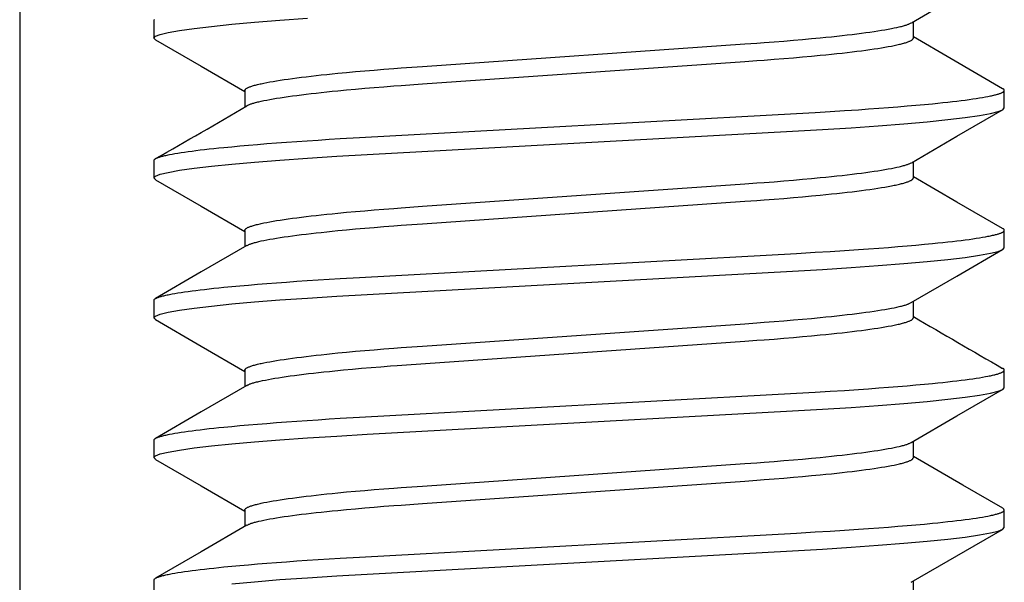
# Model space of a CAD drawing. Extents: x -1 to 19, y -7.5 to 8.8.
# Drawn here: x 6.5 to 6.7, y -4.8 to -4.7 of the extents above; entities that cross this region are included whole.
import ezdxf

# ---------------------------------------------------------------- set-up
doc = ezdxf.new("R2010")
doc.units = 0
doc.header["$MEASUREMENT"] = 0
doc.layers.add('CASE', color=7, linetype='Continuous')
doc.layers.add('HDW-BASELEGS', color=7, linetype='Continuous')

msp = doc.modelspace()

# ---------------------------------------------------------------- linework, layer by layer
at = {"layer": 'CASE', "color": 5, "linetype": 'Continuous'}
msp.add_line((6.50009, -4.6887), (6.50009, -4.84618), dxfattribs=at)
at = {"layer": 'HDW-BASELEGS', "color": 9, "linetype": 'Continuous'}
for p, q in [((6.53009, -4.6907), (6.53009, -4.69461)), ((6.6998, -4.69461), (6.6998, -4.69095)), ((6.55039, -4.70633), (6.55039, -4.70999)), ((6.72009, -4.71023), (6.72009, -4.70633)), ((6.53009, -4.72195), (6.53009, -4.72586)), ((6.6998, -4.72586), (6.6998, -4.7222)), ((6.55039, -4.73758), (6.55039, -4.74124)), ((6.72009, -4.74148), (6.72009, -4.73758)), ((6.53009, -4.7532), (6.53009, -4.75711)), ((6.6998, -4.75711), (6.6998, -4.75345)), ((6.55039, -4.76883), (6.55039, -4.77249)), ((6.72009, -4.77273), (6.72009, -4.76883)), ((6.53009, -4.78445), (6.53009, -4.78836)), ((6.6998, -4.78836), (6.6998, -4.7847)), ((6.55039, -4.80008), (6.55039, -4.80374)), ((6.72009, -4.80398), (6.72009, -4.80008)), ((6.53009, -4.8157), (6.53009, -4.81961)), ((6.6998, -4.81961), (6.6998, -4.81595))]:
    msp.add_line(p, q, dxfattribs=at)
for points in [[(6.69934, -4.69121), (6.70692, -4.68681), (6.71974, -4.67938)], [(6.53046, -4.69501), (6.53042, -4.69499), (6.53009, -4.69461), (6.53044, -4.69422), (6.53149, -4.6938), (6.53327, -4.69337), (6.5358, -4.69291), (6.53906, -4.69245), (6.54295, -4.69199), (6.54748, -4.69153), (6.5526, -4.69108), (6.55823, -4.69063), (6.56441, -4.6902)], [(6.53009, -4.6907), (6.53015, -4.69061), (6.53018, -4.69056), (6.53021, -4.69051), (6.53025, -4.69046)], [(6.55039, -4.70633), (6.55044, -4.70622), (6.55047, -4.70616), (6.55051, -4.70611), (6.55055, -4.70605), (6.5506, -4.706), (6.55066, -4.70594), (6.55073, -4.70588), (6.55082, -4.70583), (6.55092, -4.70577), (6.55103, -4.70571), (6.55116, -4.70565), (6.55129, -4.7056), (6.55144, -4.70554), (6.5516, -4.70548), (6.55177, -4.70542), (6.55195, -4.70536), (6.55214, -4.7053), (6.55235, -4.70523), (6.55256, -4.70517), (6.55279, -4.70511), (6.55302, -4.70505), (6.55327, -4.70499), (6.55353, -4.70493), (6.5538, -4.70486), (6.55408, -4.7048), (6.55437, -4.70474), (6.55468, -4.70467), (6.55532, -4.70455), (6.556, -4.70442), (6.55674, -4.70429), (6.55751, -4.70416), (6.55833, -4.70403), (6.55919, -4.7039), (6.56009, -4.70377), (6.56103, -4.70364), (6.56201, -4.70351), (6.56304, -4.70338), (6.5641, -4.70325), (6.56519, -4.70312), (6.56632, -4.70299), (6.56749, -4.70286), (6.56869, -4.70273), (6.56992, -4.70261), (6.57119, -4.70248), (6.57313, -4.70229), (6.57514, -4.70211), (6.57721, -4.70193), (6.57932, -4.70175), (6.58149, -4.70158), (6.5837, -4.70141), (6.58536, -4.70129), (6.5901, -4.70096), (6.66213, -4.69593), (6.66482, -4.69574), (6.66649, -4.69562), (6.6687, -4.69545), (6.67087, -4.69528), (6.67298, -4.6951), (6.67504, -4.69492), (6.67705, -4.69474), (6.679, -4.69455), (6.68026, -4.69442), (6.6815, -4.6943), (6.6827, -4.69417), (6.68386, -4.69404), (6.68499, -4.69391), (6.68609, -4.69378), (6.68715, -4.69365), (6.68817, -4.69352), (6.68915, -4.69339), (6.6901, -4.69326), (6.691, -4.69313), (6.69186, -4.693), (6.69268, -4.69287), (6.69345, -4.69274), (6.69418, -4.69261), (6.69487, -4.69249), (6.69551, -4.69236), (6.6961, -4.69223), (6.69664, -4.69211), (6.6969, -4.69205), (6.69714, -4.69199), (6.69738, -4.69193), (6.69759, -4.69187), (6.6978, -4.69181), (6.69799, -4.69175), (6.69817, -4.6917), (6.69834, -4.69164), (6.69849, -4.69159), (6.69863, -4.69153), (6.69876, -4.69148), (6.69888, -4.69143), (6.69899, -4.69137), (6.6993, -4.69121)], [(6.53045, -4.69501), (6.54065, -4.70092), (6.55039, -4.70658)], [(6.55091, -4.70971), (6.55111, -4.70961), (6.55122, -4.70956), (6.55133, -4.7095), (6.55145, -4.70945), (6.55157, -4.7094), (6.55171, -4.70934), (6.55186, -4.70929), (6.55203, -4.70924), (6.5522, -4.70918), (6.55239, -4.70912), (6.5526, -4.70906), (6.55282, -4.70901), (6.55305, -4.70895), (6.55329, -4.70889), (6.55354, -4.70883), (6.55409, -4.7087), (6.55468, -4.70858), (6.55532, -4.70845), (6.556, -4.70832), (6.55673, -4.70819), (6.55751, -4.70806), (6.55833, -4.70793), (6.55919, -4.7078), (6.56009, -4.70767), (6.56103, -4.70754), (6.56201, -4.70741), (6.56304, -4.70728), (6.5641, -4.70715), (6.56519, -4.70702), (6.56632, -4.70689), (6.56749, -4.70677), (6.56869, -4.70664), (6.56992, -4.70651), (6.57119, -4.70639), (6.57313, -4.7062), (6.57514, -4.70602), (6.57721, -4.70584), (6.57932, -4.70566), (6.58149, -4.70549), (6.5837, -4.70532), (6.58536, -4.7052), (6.5901, -4.70486), (6.66213, -4.69984), (6.66482, -4.69965), (6.66649, -4.69952), (6.6687, -4.69936), (6.67087, -4.69918), (6.67298, -4.69901), (6.67504, -4.69883), (6.67705, -4.69864), (6.679, -4.69846), (6.68026, -4.69833), (6.6815, -4.6982), (6.6827, -4.69808), (6.68386, -4.69795), (6.68499, -4.69782), (6.68609, -4.69769), (6.68715, -4.69756), (6.68817, -4.69743), (6.68916, -4.6973), (6.6901, -4.69717), (6.691, -4.69704), (6.69186, -4.69691), (6.69268, -4.69678), (6.69345, -4.69665), (6.69418, -4.69652), (6.69487, -4.69639), (6.69551, -4.69626), (6.69582, -4.6962), (6.69611, -4.69614), (6.69639, -4.69607), (6.69666, -4.69601), (6.69692, -4.69595), (6.69717, -4.69589), (6.6974, -4.69583), (6.69763, -4.69576), (6.69784, -4.6957), (6.69804, -4.69564), (6.69823, -4.69558), (6.69842, -4.69552), (6.69859, -4.69546), (6.69875, -4.6954), (6.69889, -4.69534), (6.69903, -4.69528), (6.69916, -4.69522), (6.69927, -4.69517), (6.69937, -4.69511), (6.69945, -4.69505), (6.69953, -4.695), (6.69959, -4.69494), (6.69964, -4.69488), (6.69968, -4.69483), (6.69971, -4.69477), (6.69974, -4.69472), (6.6998, -4.69461)], [(6.71974, -4.70593), (6.70827, -4.69928), (6.6998, -4.69436)], [(6.53009, -4.72195), (6.53015, -4.72186), (6.53018, -4.72181), (6.53021, -4.72176), (6.53025, -4.72171), (6.53031, -4.72166), (6.53037, -4.72161), (6.53044, -4.72156), (6.53053, -4.72151), (6.53063, -4.72146), (6.53074, -4.7214), (6.53087, -4.72135), (6.53101, -4.7213), (6.53116, -4.72125), (6.53132, -4.7212), (6.5315, -4.72114), (6.53168, -4.72109), (6.53188, -4.72103), (6.53208, -4.72098), (6.5323, -4.72093), (6.53253, -4.72087), (6.53277, -4.72082), (6.53302, -4.72076), (6.53328, -4.72071), (6.53356, -4.72065), (6.53414, -4.72054), (6.53477, -4.72043), (6.53545, -4.72031), (6.53617, -4.7202), (6.53694, -4.72008), (6.53775, -4.71997), (6.5386, -4.71985), (6.53949, -4.71974), (6.54043, -4.71962), (6.5414, -4.71951), (6.54242, -4.71939), (6.54348, -4.71928), (6.54457, -4.71916), (6.5457, -4.71905), (6.54747, -4.71888), (6.54932, -4.71871), (6.55125, -4.71854), (6.55326, -4.71837), (6.55534, -4.7182), (6.5575, -4.71803), (6.55972, -4.71787), (6.56201, -4.71771), (6.56436, -4.71755), (6.56677, -4.71739), (6.56923, -4.71723), (6.57173, -4.71708), (6.57601, -4.71683), (6.67366, -4.71148), (6.67788, -4.71123), (6.68117, -4.71104), (6.68437, -4.71083), (6.6875, -4.71062), (6.6898, -4.71046), (6.69204, -4.7103), (6.69422, -4.71013), (6.69634, -4.70996), (6.69839, -4.70979), (6.70037, -4.70962), (6.70228, -4.70945), (6.7041, -4.70927), (6.70526, -4.70915), (6.70638, -4.70904), (6.70747, -4.70892), (6.70851, -4.7088), (6.70951, -4.70869), (6.71046, -4.70857), (6.71138, -4.70845), (6.71224, -4.70834), (6.71306, -4.70822), (6.71384, -4.70811), (6.71456, -4.708), (6.71525, -4.70788), (6.71588, -4.70777), (6.71647, -4.70766), (6.71675, -4.70761), (6.71702, -4.70755), (6.71727, -4.7075), (6.71751, -4.70744), (6.71775, -4.70739), (6.71797, -4.70733), (6.71818, -4.70728), (6.71838, -4.70723), (6.71856, -4.70718), (6.71874, -4.70712), (6.71891, -4.70707), (6.71906, -4.70702), (6.71921, -4.70697), (6.71934, -4.70692), (6.71946, -4.70687), (6.71957, -4.70682), (6.71967, -4.70677), (6.71976, -4.70672), (6.71983, -4.70667), (6.7199, -4.70662), (6.71995, -4.70657), (6.72, -4.70652), (6.72003, -4.70648), (6.72006, -4.70643), (6.72008, -4.70639), (6.7201, -4.70635), (6.72011, -4.70631), (6.72011, -4.70627), (6.72011, -4.70624), (6.72011, -4.7062), (6.7201, -4.70617), (6.72009, -4.70614), (6.72007, -4.70611), (6.72004, -4.70609), (6.72001, -4.70607), (6.71998, -4.70604), (6.71995, -4.70602), (6.71987, -4.70598), (6.71973, -4.70593)], [(6.53047, -4.72626), (6.53042, -4.72624), (6.53009, -4.72586), (6.53044, -4.72547), (6.53149, -4.72505), (6.53327, -4.72462), (6.5358, -4.72416), (6.53906, -4.7237), (6.54295, -4.72324), (6.54748, -4.72278), (6.5526, -4.72233), (6.55823, -4.72188), (6.56441, -4.72145), (6.57095, -4.72103), (6.57776, -4.72064), (6.6728, -4.71543), (6.67948, -4.71505), (6.6859, -4.71464), (6.69196, -4.71421), (6.69769, -4.71376), (6.70288, -4.7133), (6.70747, -4.71283), (6.71139, -4.71236), (6.7146, -4.7119), (6.71703, -4.71145), (6.71875, -4.71103), (6.71976, -4.71062), (6.72009, -4.71023)], [(6.69934, -4.72247), (6.70953, -4.71655), (6.71973, -4.71064)], [(6.55039, -4.73758), (6.55044, -4.73747), (6.55047, -4.73741), (6.55051, -4.73736), (6.55055, -4.7373), (6.5506, -4.73725), (6.55066, -4.73719), (6.55073, -4.73713), (6.55082, -4.73708), (6.55092, -4.73702), (6.55103, -4.73696), (6.55116, -4.7369), (6.55129, -4.73685), (6.55144, -4.73679), (6.5516, -4.73673), (6.55177, -4.73667), (6.55195, -4.73661), (6.55214, -4.73655), (6.55235, -4.73648), (6.55256, -4.73642), (6.55279, -4.73636), (6.55302, -4.7363), (6.55327, -4.73624), (6.55353, -4.73618), (6.5538, -4.73611), (6.55408, -4.73605), (6.55437, -4.73599), (6.55468, -4.73592), (6.55532, -4.7358), (6.556, -4.73567), (6.55674, -4.73554), (6.55751, -4.73541), (6.55833, -4.73528), (6.55919, -4.73515), (6.56009, -4.73502), (6.56103, -4.73489), (6.56201, -4.73476), (6.56304, -4.73463), (6.5641, -4.7345), (6.56519, -4.73437), (6.56632, -4.73424), (6.56749, -4.73411), (6.56869, -4.73398), (6.56992, -4.73386), (6.57119, -4.73373), (6.57313, -4.73354), (6.57514, -4.73336), (6.57721, -4.73318), (6.57932, -4.733), (6.58149, -4.73283), (6.5837, -4.73266), (6.58536, -4.73254), (6.5901, -4.73221), (6.66213, -4.72718), (6.66482, -4.72699), (6.66649, -4.72687), (6.6687, -4.7267), (6.67087, -4.72653), (6.67298, -4.72635), (6.67504, -4.72617), (6.67705, -4.72599), (6.679, -4.7258), (6.68026, -4.72567), (6.6815, -4.72555), (6.6827, -4.72542), (6.68386, -4.72529), (6.68499, -4.72516), (6.68609, -4.72503), (6.68715, -4.7249), (6.68817, -4.72477), (6.68915, -4.72464), (6.6901, -4.72451), (6.691, -4.72438), (6.69186, -4.72425), (6.69268, -4.72412), (6.69345, -4.72399), (6.69418, -4.72386), (6.69487, -4.72374), (6.69551, -4.72361), (6.6961, -4.72348), (6.69664, -4.72336), (6.6969, -4.7233), (6.69714, -4.72324), (6.69737, -4.72318), (6.69759, -4.72312), (6.6978, -4.72306), (6.69799, -4.72301), (6.69817, -4.72295), (6.69833, -4.72289), (6.69848, -4.72284), (6.69862, -4.72279), (6.69875, -4.72273), (6.69887, -4.72268), (6.69898, -4.72263), (6.69929, -4.72247)], [(6.5509, -4.74097), (6.5511, -4.74086), (6.55121, -4.74081), (6.55132, -4.74076), (6.55144, -4.7407), (6.55157, -4.74065), (6.55171, -4.7406), (6.55186, -4.74054), (6.55202, -4.74049), (6.5522, -4.74043), (6.55239, -4.74037), (6.5526, -4.74032), (6.55281, -4.74026), (6.55305, -4.7402), (6.55329, -4.74014), (6.55354, -4.74008), (6.55409, -4.73995), (6.55468, -4.73983), (6.55532, -4.7397), (6.556, -4.73957), (6.55673, -4.73944), (6.55751, -4.73931), (6.55833, -4.73918), (6.55919, -4.73905), (6.56009, -4.73892), (6.56103, -4.73879), (6.56201, -4.73866), (6.56304, -4.73853), (6.5641, -4.7384), (6.56519, -4.73827), (6.56632, -4.73814), (6.56749, -4.73802), (6.56869, -4.73789), (6.56992, -4.73776), (6.57119, -4.73764), (6.57313, -4.73745), (6.57514, -4.73727), (6.57721, -4.73709), (6.57932, -4.73691), (6.58149, -4.73674), (6.5837, -4.73657), (6.58536, -4.73645), (6.5901, -4.73611), (6.66213, -4.73109), (6.66482, -4.7309), (6.66649, -4.73077), (6.6687, -4.73061), (6.67087, -4.73043), (6.67298, -4.73026), (6.67504, -4.73008), (6.67705, -4.72989), (6.679, -4.72971), (6.68026, -4.72958), (6.6815, -4.72945), (6.6827, -4.72933), (6.68386, -4.7292), (6.68499, -4.72907), (6.68609, -4.72894), (6.68715, -4.72881), (6.68817, -4.72868), (6.68916, -4.72855), (6.6901, -4.72842), (6.691, -4.72829), (6.69186, -4.72816), (6.69268, -4.72803), (6.69345, -4.7279), (6.69418, -4.72777), (6.69487, -4.72764), (6.69551, -4.72751), (6.69582, -4.72745), (6.69611, -4.72739), (6.69639, -4.72732), (6.69666, -4.72726), (6.69692, -4.7272), (6.69717, -4.72714), (6.6974, -4.72708), (6.69763, -4.72701), (6.69784, -4.72695), (6.69804, -4.72689), (6.69823, -4.72683), (6.69842, -4.72677), (6.69859, -4.72671), (6.69875, -4.72665), (6.69889, -4.72659), (6.69903, -4.72653), (6.69916, -4.72647), (6.69927, -4.72642), (6.69937, -4.72636), (6.69945, -4.7263), (6.69953, -4.72625), (6.69959, -4.72619), (6.69964, -4.72613), (6.69968, -4.72608), (6.69971, -4.72602), (6.69974, -4.72597), (6.6998, -4.72586)], [(6.71973, -4.73717), (6.70952, -4.73126), (6.6998, -4.72561)], [(6.53046, -4.72626), (6.54066, -4.73218), (6.55039, -4.73783)], [(6.53009, -4.7532), (6.53015, -4.75311), (6.53018, -4.75306), (6.53021, -4.75301), (6.53025, -4.75296), (6.53031, -4.75291), (6.53037, -4.75286), (6.53044, -4.75281), (6.53053, -4.75276), (6.53063, -4.75271), (6.53074, -4.75265), (6.53087, -4.7526), (6.53101, -4.75255), (6.53116, -4.7525), (6.53132, -4.75245), (6.5315, -4.75239), (6.53168, -4.75234), (6.53188, -4.75228), (6.53208, -4.75223), (6.5323, -4.75218), (6.53253, -4.75212), (6.53277, -4.75207), (6.53302, -4.75201), (6.53328, -4.75196), (6.53356, -4.7519), (6.53414, -4.75179), (6.53477, -4.75168), (6.53545, -4.75156), (6.53617, -4.75145), (6.53694, -4.75133), (6.53775, -4.75122), (6.5386, -4.7511), (6.53949, -4.75099), (6.54043, -4.75087), (6.5414, -4.75076), (6.54242, -4.75064), (6.54348, -4.75053), (6.54457, -4.75041), (6.5457, -4.7503), (6.54747, -4.75013), (6.54932, -4.74996), (6.55125, -4.74979), (6.55326, -4.74962), (6.55534, -4.74945), (6.5575, -4.74928), (6.55972, -4.74912), (6.56201, -4.74896), (6.56436, -4.7488), (6.56677, -4.74864), (6.56923, -4.74848), (6.57173, -4.74833), (6.57601, -4.74808), (6.67366, -4.74273), (6.67788, -4.74248), (6.68117, -4.74229), (6.68437, -4.74208), (6.6875, -4.74187), (6.6898, -4.74171), (6.69204, -4.74155), (6.69422, -4.74138), (6.69634, -4.74121), (6.69839, -4.74104), (6.70037, -4.74087), (6.70228, -4.7407), (6.7041, -4.74052), (6.70526, -4.7404), (6.70638, -4.74029), (6.70747, -4.74017), (6.70851, -4.74005), (6.70951, -4.73994), (6.71046, -4.73982), (6.71138, -4.7397), (6.71224, -4.73959), (6.71306, -4.73947), (6.71384, -4.73936), (6.71456, -4.73925), (6.71525, -4.73913), (6.71588, -4.73902), (6.71647, -4.73891), (6.71675, -4.73886), (6.71702, -4.7388), (6.71727, -4.73875), (6.71751, -4.73869), (6.71775, -4.73864), (6.71797, -4.73858), (6.71818, -4.73853), (6.71838, -4.73848), (6.71856, -4.73843), (6.71874, -4.73837), (6.71891, -4.73832), (6.71906, -4.73827), (6.71921, -4.73822), (6.71934, -4.73817), (6.71946, -4.73812), (6.71957, -4.73807), (6.71967, -4.73802), (6.71976, -4.73797), (6.71983, -4.73792), (6.7199, -4.73787), (6.71995, -4.73782), (6.72, -4.73777), (6.72003, -4.73773), (6.72006, -4.73768), (6.72008, -4.73764), (6.7201, -4.7376), (6.72011, -4.73756), (6.72011, -4.73752), (6.72011, -4.73748), (6.72011, -4.73745), (6.7201, -4.73742), (6.72008, -4.73739), (6.72006, -4.73736), (6.72004, -4.73734), (6.72001, -4.73731), (6.71997, -4.73729), (6.71994, -4.73727), (6.71985, -4.73723), (6.71972, -4.73717)], [(6.55085, -4.74097), (6.54066, -4.74688), (6.53046, -4.7528)], [(6.53048, -4.75751), (6.53042, -4.75749), (6.53009, -4.75711), (6.53044, -4.75672), (6.53149, -4.7563), (6.53327, -4.75587), (6.5358, -4.75541), (6.53906, -4.75495), (6.54295, -4.75449), (6.54748, -4.75403), (6.5526, -4.75358), (6.55823, -4.75313), (6.56441, -4.7527), (6.57095, -4.75228), (6.57776, -4.75189), (6.6728, -4.74668), (6.67948, -4.7463), (6.6859, -4.74589), (6.69196, -4.74546), (6.69769, -4.74501), (6.70288, -4.74455), (6.70747, -4.74408), (6.71139, -4.74361), (6.7146, -4.74315), (6.71703, -4.7427), (6.71875, -4.74228), (6.71976, -4.74187), (6.72009, -4.74148)], [(6.69933, -4.75372), (6.70952, -4.74781), (6.71973, -4.74189)], [(6.55039, -4.76883), (6.55044, -4.76872), (6.55047, -4.76866), (6.55051, -4.76861), (6.55055, -4.76855), (6.5506, -4.7685), (6.55066, -4.76844), (6.55073, -4.76838), (6.55082, -4.76833), (6.55092, -4.76827), (6.55103, -4.76821), (6.55116, -4.76815), (6.55129, -4.7681), (6.55144, -4.76804), (6.5516, -4.76798), (6.55177, -4.76792), (6.55195, -4.76786), (6.55214, -4.7678), (6.55235, -4.76773), (6.55256, -4.76767), (6.55279, -4.76761), (6.55302, -4.76755), (6.55327, -4.76749), (6.55353, -4.76743), (6.5538, -4.76736), (6.55408, -4.7673), (6.55437, -4.76724), (6.55468, -4.76717), (6.55532, -4.76705), (6.556, -4.76692), (6.55674, -4.76679), (6.55751, -4.76666), (6.55833, -4.76653), (6.55919, -4.7664), (6.56009, -4.76627), (6.56103, -4.76614), (6.56201, -4.76601), (6.56304, -4.76588), (6.5641, -4.76575), (6.56519, -4.76562), (6.56632, -4.76549), (6.56749, -4.76536), (6.56869, -4.76523), (6.56992, -4.76511), (6.57119, -4.76498), (6.57313, -4.76479), (6.57514, -4.76461), (6.57721, -4.76443), (6.57932, -4.76425), (6.58149, -4.76408), (6.5837, -4.76391), (6.58536, -4.76379), (6.5901, -4.76346), (6.66213, -4.75843), (6.66482, -4.75824), (6.66649, -4.75812), (6.6687, -4.75795), (6.67087, -4.75778), (6.67298, -4.7576), (6.67504, -4.75742), (6.67705, -4.75724), (6.679, -4.75705), (6.68026, -4.75692), (6.6815, -4.7568), (6.6827, -4.75667), (6.68386, -4.75654), (6.68499, -4.75641), (6.68609, -4.75628), (6.68715, -4.75615), (6.68817, -4.75602), (6.68915, -4.75589), (6.6901, -4.75576), (6.691, -4.75563), (6.69186, -4.7555), (6.69268, -4.75537), (6.69345, -4.75524), (6.69418, -4.75511), (6.69487, -4.75499), (6.69551, -4.75486), (6.6961, -4.75473), (6.69664, -4.75461), (6.6969, -4.75455), (6.69714, -4.75449), (6.69737, -4.75443), (6.69759, -4.75437), (6.69779, -4.75431), (6.69799, -4.75426), (6.69816, -4.7542), (6.69833, -4.75415), (6.69848, -4.75409), (6.69862, -4.75404), (6.69874, -4.75398), (6.69886, -4.75393), (6.69897, -4.75388), (6.69928, -4.75372)], [(6.53046, -4.75751), (6.54066, -4.76343), (6.55039, -4.76908)], [(6.55087, -4.77223), (6.55108, -4.77212), (6.55119, -4.77207), (6.5513, -4.77202), (6.55142, -4.77196), (6.55155, -4.77191), (6.55169, -4.77185), (6.55184, -4.7718), (6.55201, -4.77174), (6.55219, -4.77168), (6.55238, -4.77163), (6.55259, -4.77157), (6.55281, -4.77151), (6.55304, -4.77145), (6.55328, -4.77139), (6.55354, -4.77133), (6.55381, -4.77127), (6.55438, -4.77114), (6.555, -4.77102), (6.55566, -4.77089), (6.55636, -4.77076), (6.55712, -4.77063), (6.55791, -4.7705), (6.55875, -4.77037), (6.55963, -4.77024), (6.56056, -4.77011), (6.56152, -4.76998), (6.56252, -4.76985), (6.56356, -4.76972), (6.56464, -4.76959), (6.56575, -4.76946), (6.5669, -4.76933), (6.56809, -4.7692), (6.5693, -4.76908), (6.57055, -4.76895), (6.57248, -4.76876), (6.57447, -4.76858), (6.57651, -4.7684), (6.57861, -4.76822), (6.58076, -4.76804), (6.58295, -4.76787), (6.58446, -4.76776), (6.58652, -4.76761), (6.66213, -4.76234), (6.66482, -4.76215), (6.66649, -4.76202), (6.6687, -4.76186), (6.67087, -4.76168), (6.67298, -4.76151), (6.67504, -4.76133), (6.67705, -4.76114), (6.679, -4.76096), (6.68026, -4.76083), (6.6815, -4.7607), (6.6827, -4.76058), (6.68386, -4.76045), (6.68499, -4.76032), (6.68609, -4.76019), (6.68715, -4.76006), (6.68817, -4.75993), (6.68916, -4.7598), (6.6901, -4.75967), (6.691, -4.75954), (6.69186, -4.75941), (6.69268, -4.75928), (6.69345, -4.75915), (6.69418, -4.75902), (6.69487, -4.75889), (6.69551, -4.75876), (6.69582, -4.7587), (6.69611, -4.75864), (6.69639, -4.75857), (6.69666, -4.75851), (6.69692, -4.75845), (6.69717, -4.75839), (6.6974, -4.75833), (6.69763, -4.75826), (6.69784, -4.7582), (6.69804, -4.75814), (6.69823, -4.75808), (6.69842, -4.75802), (6.69859, -4.75796), (6.69875, -4.7579), (6.69889, -4.75784), (6.69903, -4.75778), (6.69916, -4.75772), (6.69927, -4.75767), (6.69937, -4.75761), (6.69945, -4.75755), (6.69953, -4.7575), (6.69959, -4.75744), (6.69964, -4.75738), (6.69968, -4.75733), (6.69971, -4.75727), (6.69974, -4.75722), (6.6998, -4.75711)], [(6.53009, -4.78445), (6.53015, -4.78436), (6.53018, -4.78431), (6.53021, -4.78426), (6.53025, -4.78421), (6.53031, -4.78416), (6.53037, -4.78411), (6.53044, -4.78406), (6.53053, -4.78401), (6.53063, -4.78396), (6.53074, -4.7839), (6.53087, -4.78385), (6.53101, -4.7838), (6.53116, -4.78375), (6.53132, -4.7837), (6.5315, -4.78364), (6.53168, -4.78359), (6.53188, -4.78353), (6.53208, -4.78348), (6.5323, -4.78343), (6.53253, -4.78337), (6.53277, -4.78332), (6.53302, -4.78326), (6.53328, -4.78321), (6.53356, -4.78315), (6.53414, -4.78304), (6.53477, -4.78293), (6.53545, -4.78281), (6.53617, -4.7827), (6.53694, -4.78258), (6.53775, -4.78247), (6.5386, -4.78235), (6.53949, -4.78224), (6.54043, -4.78212), (6.5414, -4.78201), (6.54242, -4.78189), (6.54348, -4.78178), (6.54457, -4.78166), (6.5457, -4.78155), (6.54747, -4.78138), (6.54932, -4.78121), (6.55125, -4.78104), (6.55326, -4.78087), (6.55534, -4.7807), (6.5575, -4.78053), (6.55972, -4.78037), (6.56201, -4.78021), (6.56436, -4.78005), (6.56677, -4.77989), (6.56923, -4.77973), (6.57173, -4.77958), (6.57601, -4.77933), (6.67366, -4.77398), (6.67788, -4.77373), (6.68117, -4.77354), (6.68437, -4.77333), (6.6875, -4.77312), (6.6898, -4.77296), (6.69204, -4.7728), (6.69422, -4.77263), (6.69634, -4.77246), (6.69839, -4.77229), (6.70037, -4.77212), (6.70228, -4.77195), (6.7041, -4.77177), (6.70526, -4.77165), (6.70638, -4.77154), (6.70747, -4.77142), (6.70851, -4.7713), (6.70951, -4.77119), (6.71046, -4.77107), (6.71138, -4.77095), (6.71224, -4.77084), (6.71306, -4.77072), (6.71384, -4.77061), (6.71456, -4.7705), (6.71525, -4.77038), (6.71588, -4.77027), (6.71647, -4.77016), (6.71675, -4.77011), (6.71702, -4.77005), (6.71727, -4.77), (6.71751, -4.76994), (6.71775, -4.76989), (6.71797, -4.76983), (6.71818, -4.76978), (6.71838, -4.76973), (6.71856, -4.76968), (6.71874, -4.76962), (6.71891, -4.76957), (6.71906, -4.76952), (6.71921, -4.76947), (6.71934, -4.76942), (6.71946, -4.76937), (6.71957, -4.76932), (6.71967, -4.76927), (6.71976, -4.76922), (6.71983, -4.76917), (6.7199, -4.76912), (6.71995, -4.76907), (6.72, -4.76902), (6.72003, -4.76898), (6.72006, -4.76893), (6.72008, -4.76889), (6.7201, -4.76885), (6.72011, -4.76881), (6.72011, -4.76877), (6.72011, -4.76874), (6.72011, -4.7687), (6.7201, -4.76867), (6.72009, -4.76864), (6.72007, -4.76861), (6.72004, -4.76859), (6.72001, -4.76857), (6.71998, -4.76854), (6.71995, -4.76852), (6.71987, -4.76848), (6.71974, -4.76843)], [(6.55083, -4.77223), (6.54064, -4.77814), (6.53044, -4.78406)], [(6.53047, -4.78876), (6.53042, -4.78874), (6.53009, -4.78836), (6.53044, -4.78797), (6.53149, -4.78755), (6.53327, -4.78712), (6.5358, -4.78666), (6.53906, -4.7862), (6.54295, -4.78574), (6.54748, -4.78528), (6.5526, -4.78483), (6.55823, -4.78438), (6.56441, -4.78395), (6.57095, -4.78353), (6.57776, -4.78314), (6.6728, -4.77793), (6.67948, -4.77755), (6.6859, -4.77714), (6.69196, -4.77671), (6.69769, -4.77626), (6.70288, -4.7758), (6.70747, -4.77533), (6.71139, -4.77486), (6.7146, -4.7744), (6.71703, -4.77395), (6.71875, -4.77353), (6.71976, -4.77312), (6.72009, -4.77273)], [(6.69933, -4.78497), (6.70952, -4.77906), (6.71973, -4.77314)], [(6.55039, -4.80008), (6.55044, -4.79997), (6.55047, -4.79991), (6.55051, -4.79986), (6.55055, -4.7998), (6.5506, -4.79975), (6.55066, -4.79969), (6.55073, -4.79963), (6.55082, -4.79958), (6.55092, -4.79952), (6.55103, -4.79946), (6.55116, -4.7994), (6.55129, -4.79935), (6.55144, -4.79929), (6.5516, -4.79923), (6.55177, -4.79917), (6.55195, -4.79911), (6.55214, -4.79905), (6.55235, -4.79898), (6.55256, -4.79892), (6.55279, -4.79886), (6.55302, -4.7988), (6.55327, -4.79874), (6.55353, -4.79868), (6.5538, -4.79861), (6.55408, -4.79855), (6.55437, -4.79849), (6.55468, -4.79842), (6.55532, -4.7983), (6.556, -4.79817), (6.55674, -4.79804), (6.55751, -4.79791), (6.55833, -4.79778), (6.55919, -4.79765), (6.56009, -4.79752), (6.56103, -4.79739), (6.56201, -4.79726), (6.56304, -4.79713), (6.5641, -4.797), (6.56519, -4.79687), (6.56632, -4.79674), (6.56749, -4.79661), (6.56869, -4.79648), (6.56992, -4.79636), (6.57119, -4.79623), (6.57313, -4.79604), (6.57514, -4.79586), (6.57721, -4.79568), (6.57932, -4.7955), (6.58149, -4.79533), (6.5837, -4.79516), (6.58536, -4.79504), (6.5901, -4.79471), (6.66213, -4.78968), (6.66482, -4.78949), (6.66649, -4.78937), (6.6687, -4.7892), (6.67087, -4.78903), (6.67298, -4.78885), (6.67504, -4.78867), (6.67705, -4.78849), (6.679, -4.7883), (6.68026, -4.78817), (6.6815, -4.78805), (6.6827, -4.78792), (6.68386, -4.78779), (6.68499, -4.78766), (6.68609, -4.78753), (6.68715, -4.7874), (6.68817, -4.78727), (6.68915, -4.78714), (6.6901, -4.78701), (6.691, -4.78688), (6.69186, -4.78675), (6.69268, -4.78662), (6.69345, -4.78649), (6.69418, -4.78636), (6.69487, -4.78624), (6.69551, -4.78611), (6.6961, -4.78598), (6.69664, -4.78586), (6.6969, -4.7858), (6.69714, -4.78574), (6.69737, -4.78568), (6.69759, -4.78562), (6.69779, -4.78556), (6.69799, -4.78551), (6.69816, -4.78545), (6.69833, -4.7854), (6.69848, -4.78534), (6.69862, -4.78529), (6.69874, -4.78523), (6.69886, -4.78518), (6.69897, -4.78513), (6.69928, -4.78497)], [(6.53046, -4.78876), (6.54066, -4.79468), (6.55039, -4.80033)], [(6.55089, -4.80347), (6.5511, -4.80337), (6.5512, -4.80331), (6.55132, -4.80326), (6.55143, -4.80321), (6.55156, -4.80315), (6.5517, -4.8031), (6.55185, -4.80304), (6.55202, -4.80299), (6.5522, -4.80293), (6.55239, -4.80287), (6.55259, -4.80282), (6.55281, -4.80276), (6.55304, -4.8027), (6.55329, -4.80264), (6.55354, -4.80258), (6.55409, -4.80245), (6.55468, -4.80233), (6.55532, -4.8022), (6.556, -4.80207), (6.55673, -4.80194), (6.55751, -4.80181), (6.55833, -4.80168), (6.55919, -4.80155), (6.56009, -4.80142), (6.56103, -4.80129), (6.56201, -4.80116), (6.56304, -4.80103), (6.5641, -4.8009), (6.56519, -4.80077), (6.56632, -4.80064), (6.56749, -4.80052), (6.56869, -4.80039), (6.56992, -4.80026), (6.57119, -4.80014), (6.57313, -4.79995), (6.57514, -4.79977), (6.57721, -4.79959), (6.57932, -4.79941), (6.58149, -4.79924), (6.5837, -4.79907), (6.58536, -4.79895), (6.5901, -4.79861), (6.66213, -4.79359), (6.66482, -4.7934), (6.66649, -4.79327), (6.6687, -4.79311), (6.67087, -4.79293), (6.67298, -4.79276), (6.67504, -4.79258), (6.67705, -4.79239), (6.679, -4.79221), (6.68026, -4.79208), (6.6815, -4.79195), (6.6827, -4.79183), (6.68386, -4.7917), (6.68499, -4.79157), (6.68609, -4.79144), (6.68715, -4.79131), (6.68817, -4.79118), (6.68916, -4.79105), (6.6901, -4.79092), (6.691, -4.79079), (6.69186, -4.79066), (6.69268, -4.79053), (6.69345, -4.7904), (6.69418, -4.79027), (6.69487, -4.79014), (6.69551, -4.79001), (6.69582, -4.78995), (6.69611, -4.78989), (6.69639, -4.78982), (6.69666, -4.78976), (6.69692, -4.7897), (6.69717, -4.78964), (6.6974, -4.78958), (6.69763, -4.78951), (6.69784, -4.78945), (6.69804, -4.78939), (6.69823, -4.78933), (6.69842, -4.78927), (6.69859, -4.78921), (6.69875, -4.78915), (6.69889, -4.78909), (6.69903, -4.78903), (6.69916, -4.78897), (6.69927, -4.78892), (6.69937, -4.78886), (6.69945, -4.7888), (6.69953, -4.78875), (6.69959, -4.78869), (6.69964, -4.78863), (6.69968, -4.78858), (6.69971, -4.78852), (6.69974, -4.78847), (6.6998, -4.78836)], [(6.71976, -4.79969), (6.71083, -4.79451), (6.6998, -4.78811)], [(6.53009, -4.8157), (6.53015, -4.81561), (6.53018, -4.81556), (6.53021, -4.81551), (6.53025, -4.81546), (6.53031, -4.81541), (6.53037, -4.81536), (6.53044, -4.81531), (6.53053, -4.81526), (6.53063, -4.81521), (6.53074, -4.81515), (6.53087, -4.8151), (6.53101, -4.81505), (6.53116, -4.815), (6.53132, -4.81495), (6.5315, -4.81489), (6.53168, -4.81484), (6.53188, -4.81478), (6.53208, -4.81473), (6.5323, -4.81468), (6.53253, -4.81462), (6.53277, -4.81457), (6.53302, -4.81451), (6.53328, -4.81446), (6.53356, -4.8144), (6.53414, -4.81429), (6.53477, -4.81418), (6.53545, -4.81406), (6.53617, -4.81395), (6.53694, -4.81383), (6.53775, -4.81372), (6.5386, -4.8136), (6.53949, -4.81349), (6.54043, -4.81337), (6.5414, -4.81326), (6.54242, -4.81314), (6.54348, -4.81303), (6.54457, -4.81291), (6.5457, -4.8128), (6.54747, -4.81263), (6.54932, -4.81246), (6.55125, -4.81229), (6.55326, -4.81212), (6.55534, -4.81195), (6.5575, -4.81178), (6.55972, -4.81162), (6.56201, -4.81146), (6.56436, -4.8113), (6.56677, -4.81114), (6.56923, -4.81098), (6.57173, -4.81083), (6.57601, -4.81058), (6.67366, -4.80523), (6.67788, -4.80498), (6.68117, -4.80479), (6.68437, -4.80458), (6.6875, -4.80437), (6.6898, -4.80421), (6.69204, -4.80405), (6.69422, -4.80388), (6.69634, -4.80371), (6.69839, -4.80354), (6.70037, -4.80337), (6.70228, -4.8032), (6.7041, -4.80302), (6.70526, -4.8029), (6.70638, -4.80279), (6.70747, -4.80267), (6.70851, -4.80255), (6.70951, -4.80244), (6.71046, -4.80232), (6.71138, -4.8022), (6.71224, -4.80209), (6.71306, -4.80197), (6.71384, -4.80186), (6.71456, -4.80175), (6.71525, -4.80163), (6.71588, -4.80152), (6.71647, -4.80141), (6.71702, -4.8013), (6.71727, -4.80125), (6.71752, -4.80119), (6.71775, -4.80114), (6.71797, -4.80108), (6.71818, -4.80103), (6.71838, -4.80098), (6.71856, -4.80093), (6.71874, -4.80087), (6.71891, -4.80082), (6.71906, -4.80077), (6.7192, -4.80072), (6.71933, -4.80067), (6.71946, -4.80062), (6.71957, -4.80057), (6.71967, -4.80052), (6.71976, -4.80047), (6.71984, -4.80042), (6.71991, -4.80037), (6.71997, -4.80032), (6.72002, -4.80027), (6.72006, -4.80022), (6.72008, -4.80017), (6.72009, -4.80012), (6.72009, -4.80008), (6.72008, -4.80003), (6.72005, -4.79998), (6.72002, -4.79993), (6.71998, -4.79988), (6.71993, -4.79983), (6.71987, -4.79979), (6.71975, -4.79969)], [(6.55085, -4.80347), (6.54065, -4.80939), (6.53045, -4.8153)], [(6.54748, -4.81653), (6.5526, -4.81608), (6.55823, -4.81563), (6.56441, -4.8152), (6.57095, -4.81478), (6.57776, -4.81439), (6.6728, -4.80918), (6.67948, -4.8088), (6.6859, -4.80839), (6.69196, -4.80796), (6.69769, -4.80751), (6.70288, -4.80705), (6.70747, -4.80658), (6.71139, -4.80611), (6.7146, -4.80565), (6.71703, -4.8052), (6.71875, -4.80478), (6.71976, -4.80437), (6.72009, -4.80398)], [(6.69933, -4.81622), (6.70952, -4.8103), (6.71973, -4.80439)]]:
    msp.add_lwpolyline(points, dxfattribs=at)
for centre, radius, start, end in [((5.85906, -3.54066), 1.35841, 299.61979, 300.61527), ((17.97615, 14.65952), 22.45333, 239.853479, 239.912319)]:
    msp.add_arc(centre, radius, start, end, dxfattribs=at)

doc.saveas('drawing.dxf')
